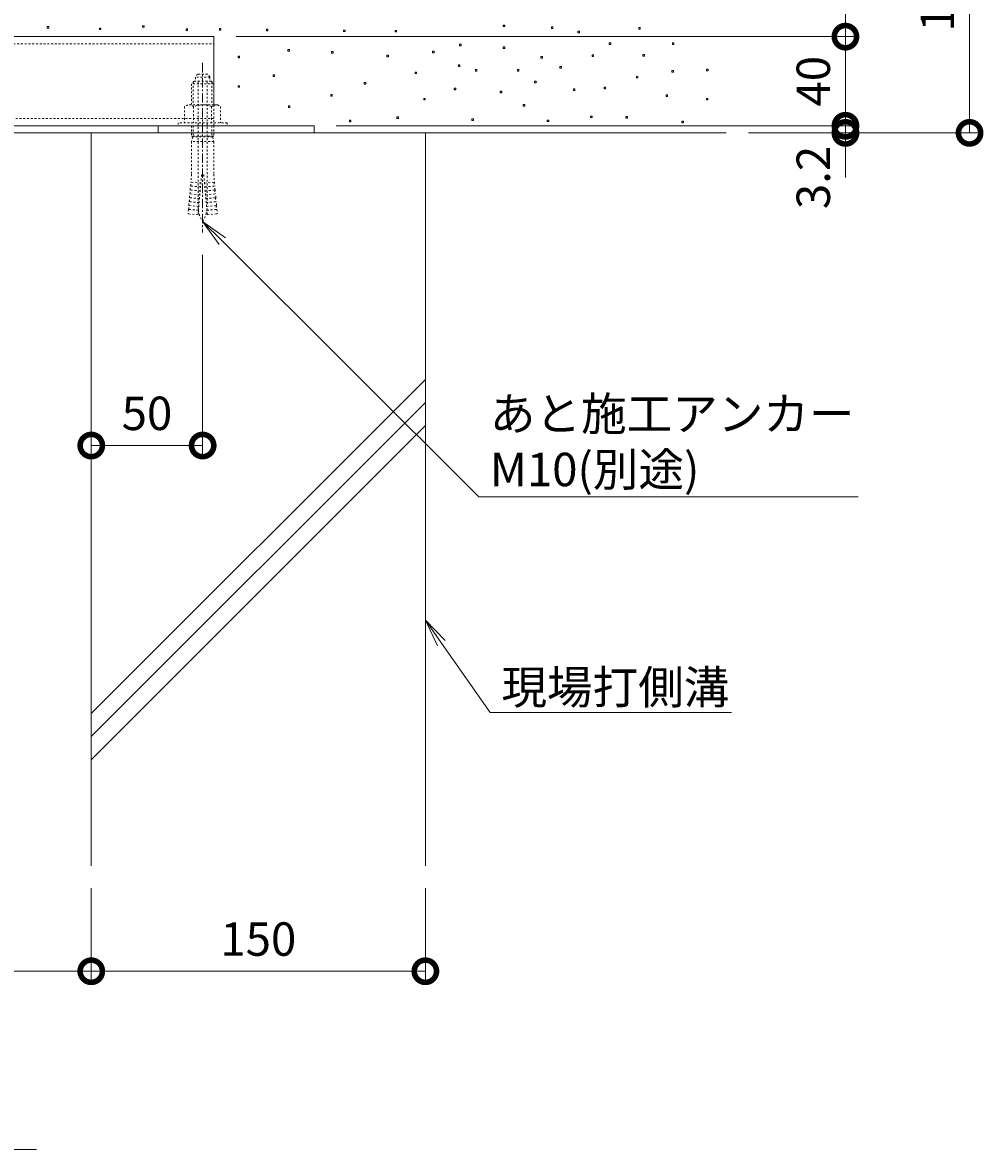
# Model space of a CAD drawing. Extents: x 337 to 3503, y 276 to 2255.
# Drawn here: x 3054 to 3485, y 292 to 798 of the extents above; entities that cross this region are included whole.
import ezdxf
from ezdxf import colors
from ezdxf.entities.mleader import LeaderData, LeaderLine
from ezdxf.math import Vec2, Vec3

# ---------------------------------------------------------------- set-up
doc = ezdxf.new("R2010")
doc.units = 0
doc.linetypes.add('中心線（短）', pattern=[6.773333, 4.233333, -0.846667, 0.846667, -0.846667])
doc.linetypes.add('点線（標準）', pattern=[1.693333, 0.846667, -0.846667])
doc.layers.get('0').update_dxf_attribs({"lineweight": 9})
doc.layers.get('Defpoints').update_dxf_attribs({"lineweight": 9})
for name, color, linetype, lineweight in [('あと施工アンカー', 2, 'Continuous', 9), ('モルタル', 7, 'Continuous', 9), ('寸法', 7, 'Continuous', 9), ('引出線', 7, 'Continuous', 9), ('枠', 7, 'Continuous', 9), ('現場打コンクリート側溝', 6, 'Continuous', 9), ('見出し', 7, 'Continuous', 9), ('角パイプ（補強梁）', 7, 'Continuous', 9), ('躯体', 2, 'Continuous', 9)]:
    doc.layers.add(name, color=color, linetype=linetype, lineweight=lineweight)
doc.styles.add('(K)MSゴシック', font='txt', dxfattribs={"width": 0.8})
doc.styles.add('文字_異尺度_H3.0', font='txt', dxfattribs={"height": 3})
doc.dimstyles.new('KAD-1', dxfattribs={"dimtxt": 3, "dimasz": 4, "dimexe": 1, "dimexo": 2, "dimgap": 1, "dimtad": 1, "dimdec": 1, "dimdsep": 46, "dimtxsty": '(K)MSゴシック', "dimblk": 'DOTSMALL', "dimcen": 0, "dimclrd": 7, "dimclre": 256, "dimclrt": 2, "dimadec": 0, "dimazin": 0, "dimtfac": 1, "dimtdec": 1, "dimtmove": 0, "dimatfit": 3, "dimldrblk": 'DOTSMALL', "dimfxl": 1, "dimtfill": 1, "dimlwd": -1, "dimlwe": -1, "dimarcsym": 0})

# ---------------------------------------------------------------- blocks, each defined once
blk = doc.blocks.new('_DotSmall')
at = {"color": 0, "linetype": 'ByBlock', "const_width": 0.5}
blk.add_lwpolyline([(-0.0625, 0, 1), (0.0625, 0, 1)], format="xyb", close=True, dxfattribs=at)
blk = doc.blocks.new('*D25')
at = {"layer": 'Defpoints', "color": 0, "linetype": 'Continuous', "lineweight": 9, "transparency": 16777216}
for p in [(2784.62, 419.66), (3084.62, 419.66), (3084.62, 372.37)]:
    blk.add_point(p, dxfattribs=at)
at = {"layer": '寸法', "transparency": 16777216}
for p, q in [((2784.62, 409.66), (2784.62, 367.37)), ((3084.62, 409.66), (3084.62, 367.37))]:
    blk.add_line(p, q, dxfattribs=at)
at = {"layer": '寸法', "color": 7, "transparency": 16777216}
blk.add_line((2784.62, 372.37), (3084.62, 372.37), dxfattribs=at)
at = {"layer": '寸法', "color": 7, "linetype": 'Continuous', "transparency": 16777216, "xscale": 20, "yscale": 20, "zscale": 20, "rotation": 180}
blk.add_blockref('_DotSmall', (2784.62, 372.37), dxfattribs=at)
at = {"layer": '寸法', "color": 7, "linetype": 'Continuous', "transparency": 16777216, "xscale": 20, "yscale": 20, "zscale": 20}
blk.add_blockref('_DotSmall', (3084.62, 372.37), dxfattribs=at)
at = {"layer": '寸法', "color": 2, "linetype": 'Continuous', "transparency": 16777216, "insert": (2934.62, 384.87), "char_height": 15, "attachment_point": 5, "style": '(K)MSゴシック', "bg_fill": 3, "box_fill_scale": 1.1, "bg_fill_color": 256, "bg_fill_true_color": 13158600, "bg_fill_transparency": 0}
blk.add_mtext('300', dxfattribs=at)
blk = doc.blocks.new('*D27')
at = {"layer": 'Defpoints', "color": 0, "linetype": 'Continuous', "lineweight": 9, "transparency": 16777216}
for p in [(3134.62, 703.93), (3084.62, 608.37), (3134.62, 608.37)]:
    blk.add_point(p, dxfattribs=at)
at = {"layer": '寸法', "transparency": 16777216}
for p, q in [((3134.62, 693.93), (3134.62, 603.37)), ((3084.62, 618.37), (3084.62, 613.37))]:
    blk.add_line(p, q, dxfattribs=at)
at = {"layer": '寸法', "color": 7, "transparency": 16777216}
blk.add_line((3084.62, 608.37), (3134.62, 608.37), dxfattribs=at)
at = {"layer": '寸法', "color": 7, "linetype": 'Continuous', "transparency": 16777216, "xscale": 20, "yscale": 20, "zscale": 20, "rotation": 180}
blk.add_blockref('_DotSmall', (3084.62, 608.37), dxfattribs=at)
at = {"layer": '寸法', "color": 7, "linetype": 'Continuous', "transparency": 16777216, "xscale": 20, "yscale": 20, "zscale": 20}
blk.add_blockref('_DotSmall', (3134.62, 608.37), dxfattribs=at)
at = {"layer": '寸法', "color": 2, "linetype": 'Continuous', "transparency": 16777216, "insert": (3109.62, 620.87), "char_height": 15, "attachment_point": 5, "style": '(K)MSゴシック', "bg_fill": 3, "box_fill_scale": 1.1, "bg_fill_color": 256, "bg_fill_true_color": 13158600, "bg_fill_transparency": 0}
blk.add_mtext('50', dxfattribs=at)
blk = doc.blocks.new('*D34')
at = {"layer": 'Defpoints', "color": 0, "linetype": 'Continuous', "lineweight": 9, "transparency": 16777216}
for p in [(3139.62, 791.92), (3423.2, 791.92), (3184.62, 751.92)]:
    blk.add_point(p, dxfattribs=at)
at = {"layer": '寸法', "transparency": 16777216}
for p, q in [((3149.62, 791.92), (3428.2, 791.92)), ((3194.62, 751.92), (3428.2, 751.92))]:
    blk.add_line(p, q, dxfattribs=at)
at = {"layer": '寸法', "color": 7, "transparency": 16777216}
blk.add_line((3423.2, 751.92), (3423.2, 791.92), dxfattribs=at)
at = {"layer": '寸法', "color": 7, "linetype": 'Continuous', "transparency": 16777216, "xscale": 20, "yscale": 20, "zscale": 20}
for p, rotation in [((3423.2, 791.92), 90), ((3423.2, 751.92), 270)]:
    blk.add_blockref('_DotSmall', p, dxfattribs=dict(at, rotation=rotation))
at = {"layer": '寸法', "color": 2, "linetype": 'Continuous', "transparency": 16777216, "insert": (3410.7, 771.92), "char_height": 15, "attachment_point": 5, "rotation": 90, "style": '(K)MSゴシック', "bg_fill": 3, "box_fill_scale": 1.1, "bg_fill_color": 256, "bg_fill_true_color": 13158600, "bg_fill_transparency": 0}
blk.add_mtext('40', dxfattribs=at)
blk = doc.blocks.new('*D35')
at = {"layer": 'Defpoints', "color": 0, "linetype": 'Continuous', "lineweight": 9, "transparency": 16777216}
for p in [(3369.62, 873.72), (3423.2, 873.72), (3139.62, 791.92)]:
    blk.add_point(p, dxfattribs=at)
at = {"layer": '寸法', "transparency": 16777216}
for p, q in [((3379.62, 873.72), (3428.2, 873.72)), ((3149.62, 791.92), (3428.2, 791.92))]:
    blk.add_line(p, q, dxfattribs=at)
at = {"layer": '寸法', "color": 7, "transparency": 16777216}
blk.add_line((3423.2, 791.92), (3423.2, 873.72), dxfattribs=at)
at = {"layer": '寸法', "color": 7, "linetype": 'Continuous', "transparency": 16777216, "xscale": 20, "yscale": 20, "zscale": 20}
for p, rotation in [((3423.2, 873.72), 90), ((3423.2, 791.92), 270)]:
    blk.add_blockref('_DotSmall', p, dxfattribs=dict(at, rotation=rotation))
at = {"layer": '寸法', "color": 2, "linetype": 'Continuous', "transparency": 16777216, "insert": (3410.7, 832.82), "char_height": 15, "attachment_point": 5, "rotation": 90, "style": '(K)MSゴシック', "bg_fill": 3, "box_fill_scale": 1.1, "bg_fill_color": 256, "bg_fill_true_color": 13158600, "bg_fill_transparency": 0}
blk.add_mtext('81.8', dxfattribs=at)
blk = doc.blocks.new('*D36')
at = {"layer": 'Defpoints', "color": 0, "linetype": 'Continuous', "lineweight": 9, "transparency": 16777216}
for p in [(3369.62, 873.72), (3478.91, 873.72), (3369.62, 748.72)]:
    blk.add_point(p, dxfattribs=at)
at = {"layer": '寸法', "transparency": 16777216}
for p, q in [((3379.62, 873.72), (3483.91, 873.72)), ((3379.62, 748.72), (3483.91, 748.72))]:
    blk.add_line(p, q, dxfattribs=at)
at = {"layer": '寸法', "color": 7, "transparency": 16777216}
blk.add_line((3478.91, 748.72), (3478.91, 873.72), dxfattribs=at)
at = {"layer": '寸法', "color": 7, "linetype": 'Continuous', "transparency": 16777216, "xscale": 20, "yscale": 20, "zscale": 20}
for p, rotation in [((3478.91, 873.72), 90), ((3478.91, 748.72), 270)]:
    blk.add_blockref('_DotSmall', p, dxfattribs=dict(at, rotation=rotation))
at = {"layer": '寸法', "color": 2, "linetype": 'Continuous', "transparency": 16777216, "insert": (3466.41, 811.22), "char_height": 15, "attachment_point": 5, "rotation": 90, "style": '(K)MSゴシック', "bg_fill": 3, "box_fill_scale": 1.1, "bg_fill_color": 256, "bg_fill_true_color": 13158600, "bg_fill_transparency": 0}
blk.add_mtext('125', dxfattribs=at)
blk = doc.blocks.new('*D37')
at = {"layer": 'Defpoints', "color": 0, "linetype": 'Continuous', "lineweight": 9, "transparency": 16777216}
for p in [(3184.62, 751.92), (3369.62, 748.72), (3423.2, 751.92)]:
    blk.add_point(p, dxfattribs=at)
at = {"layer": '寸法', "color": 7, "transparency": 16777216}
for p, q in [((3423.2, 751.92), (3423.2, 771.92)), ((3423.2, 748.72), (3423.2, 751.92)), ((3423.2, 748.72), (3423.2, 728.72))]:
    blk.add_line(p, q, dxfattribs=at)
at = {"layer": '寸法', "transparency": 16777216}
for p, q in [((3194.62, 751.92), (3428.2, 751.92)), ((3379.62, 748.72), (3428.2, 748.72))]:
    blk.add_line(p, q, dxfattribs=at)
at = {"layer": '寸法', "color": 7, "linetype": 'Continuous', "transparency": 16777216, "xscale": 20, "yscale": 20, "zscale": 20, "rotation": 270}
blk.add_blockref('_DotSmall', (3423.2, 751.92), dxfattribs=at)
at = {"layer": '寸法', "color": 2, "linetype": 'Continuous', "transparency": 16777216, "insert": (3410.7, 728.72), "char_height": 15, "attachment_point": 5, "rotation": 90, "style": '(K)MSゴシック', "bg_fill": 3, "box_fill_scale": 1.1, "bg_fill_color": 256, "bg_fill_true_color": 13158600, "bg_fill_transparency": 0}
blk.add_mtext('3.2', dxfattribs=at)
at = {"layer": '寸法', "color": 7, "linetype": 'Continuous', "transparency": 16777216, "xscale": 20, "yscale": 20, "zscale": 20, "rotation": 90}
blk.add_blockref('_DotSmall', (3423.2, 748.72), dxfattribs=at)
blk = doc.blocks.new('_Open')
at = {"color": 0, "linetype": 'ByBlock', "lineweight": -2}
for p, q in [((-1, 0.167), (0, 0)), ((-1, -0.167), (0, 0)), ((0, 0), (-1, 0))]:
    blk.add_line(p, q, dxfattribs=at)
blk = doc.blocks.new('*D50')
at = {"layer": 'Defpoints', "color": 0, "linetype": '点線（標準）', "lineweight": 9, "transparency": 16777216}
for p in [(3084.62, 419.66), (3234.62, 419.66), (3234.62, 372.37)]:
    blk.add_point(p, dxfattribs=at)
at = {"layer": '寸法', "transparency": 16777216}
for p, q in [((3084.62, 409.66), (3084.62, 367.37)), ((3234.62, 409.66), (3234.62, 367.37))]:
    blk.add_line(p, q, dxfattribs=at)
at = {"layer": '寸法', "color": 7, "transparency": 16777216}
blk.add_line((3084.62, 372.37), (3234.62, 372.37), dxfattribs=at)
at = {"layer": '寸法', "color": 7, "linetype": '点線（標準）', "transparency": 16777216, "xscale": 20, "yscale": 20, "zscale": 20, "rotation": 180}
blk.add_blockref('_DotSmall', (3084.62, 372.37), dxfattribs=at)
at = {"layer": '寸法', "color": 7, "linetype": '点線（標準）', "transparency": 16777216, "xscale": 20, "yscale": 20, "zscale": 20}
blk.add_blockref('_DotSmall', (3234.62, 372.37), dxfattribs=at)
at = {"layer": '寸法', "color": 2, "linetype": '点線（標準）', "lineweight": 9, "transparency": 16777216, "insert": (3159.62, 384.87), "char_height": 15, "attachment_point": 5, "style": '(K)MSゴシック', "bg_fill": 3, "box_fill_scale": 1.1, "bg_fill_color": 256, "bg_fill_true_color": 13158600, "bg_fill_transparency": 0}
blk.add_mtext('150', dxfattribs=at)

msp = doc.modelspace()

# ---------------------------------------------------------------- linework, layer by layer
at = {"layer": 'あと施工アンカー', "color": 2, "linetype": '点線（標準）', "lineweight": 9}
for p, q in [((3136.82, 775.12), (3132.42, 775.12)), ((3130.82, 771.92), (3129.62, 770.72)), ((3129.62, 770.72), (3129.62, 761.29)), ((3130.43, 771.54), (3130.43, 761.29)), ((3131.37, 773.7), (3131.37, 772.12)), ((3132.62, 771.72), (3132.62, 715.56)), ((3136.62, 771.72), (3136.62, 715.56)), ((3127.92, 761.29), (3126.54, 760.5)), ((3126.54, 760.5), (3126.54, 753.29)), ((3130.58, 760.5), (3130.58, 753.29)), ((3123.62, 753.29), (3123.62, 751.92)), ((3129.62, 751.92), (3129.62, 747.25)), ((3130.43, 751.92), (3130.43, 747.25)), ((3130.18, 746.92), (3129.62, 747.25)), ((3130.18, 746.92), (3129.62, 744.84)), ((3129.62, 744.84), (3129.62, 730.12)), ((3130.43, 747.25), (3130.18, 746.92)), ((3129.62, 730.12), (3129.31, 726.58)), ((3134.12, 729.92), (3132.55, 711.99)), ((3135.12, 729.92), (3134.12, 729.92)), ((3135.12, 729.92), (3136.69, 711.99)), ((3139.62, 730.12), (3139.93, 726.58)), ((3129.01, 723.09), (3129.16, 724.84)), ((3133.64, 724.45), (3129.16, 724.84)), ((3133.79, 726.19), (3129.31, 726.58)), ((3135.45, 726.19), (3139.93, 726.58)), ((3135.6, 724.45), (3140.08, 724.84)), ((3140.23, 723.09), (3140.08, 724.84)), ((3128.7, 719.61), (3128.85, 721.35)), ((3133.18, 719.22), (3128.7, 719.61)), ((3133.34, 720.96), (3128.85, 721.35)), ((3133.49, 722.7), (3129.01, 723.09)), ((3135.75, 722.7), (3140.23, 723.09)), ((3135.9, 720.96), (3140.39, 721.35)), ((3136.06, 719.22), (3140.54, 719.61)), ((3140.54, 719.61), (3140.39, 721.35)), ((3128.24, 714.38), (3128.07, 712.39)), ((3132.73, 713.99), (3128.24, 714.38)), ((3128.4, 716.12), (3128.55, 717.86)), ((3132.88, 715.73), (3128.4, 716.12)), ((3133.03, 717.47), (3128.55, 717.86)), ((3136.21, 717.47), (3140.69, 717.86)), ((3136.36, 715.73), (3140.84, 716.12)), ((3136.51, 713.99), (3141, 714.38)), ((3140.84, 716.12), (3140.69, 717.86)), ((3141, 714.38), (3141.17, 712.39)), ((3132.55, 711.99), (3128.07, 712.39)), ((3136.69, 711.99), (3141.17, 712.39))]:
    msp.add_line(p, q, dxfattribs=at)
for centre, radius, start, end in [((3134.62, 772.4), 3.5, 128.945, 158.213), ((3131.57, 772.12), 0.2, 180, 270), ((3132.42, 771.72), 0.2, 0, 90), ((3136.82, 771.72), 0.2, 90, 180), ((3128.56, 758.34), 2.96, 46.881, 89.986), ((3126.9, 725.91), 2.5, 334.513, 15.487), ((3142.34, 725.91), 2.5, 164.513, 205.487), ((3126.29, 718.94), 2.5, 334.513, 15.487), ((3126.6, 722.43), 2.5, 334.513, 15.487), ((3142.64, 722.43), 2.5, 164.513, 205.487), ((3142.95, 718.94), 2.5, 164.513, 205.487), ((3125.99, 715.45), 2.5, 334.513, 15.487), ((3144.62, 715.56), 12, 180, 187.574), ((3144.62, 715.56), 12, 187.574, 213.557), ((3124.62, 715.56), 12, 326.443, 352.426), ((3124.62, 715.56), 12, 352.426, 0), ((3143.25, 715.45), 2.5, 164.513, 205.487)]:
    msp.add_arc(centre, radius, start, end, dxfattribs=at)
at = {"layer": 'モルタル', "color": 7, "linetype": 'Continuous', "lineweight": 9}
for p, q in [((3065.53, 796.43), (3064.83, 796.43)), ((3064.83, 796.43), (3064.83, 795.73)), ((3064.83, 795.73), (3065.53, 795.73)), ((3065.53, 795.73), (3065.53, 796.43)), ((3088.96, 795.78), (3088.26, 795.78)), ((3088.26, 795.78), (3088.26, 795.08)), ((3088.26, 795.08), (3088.96, 795.08)), ((3088.96, 795.08), (3088.96, 795.78)), ((3108.35, 796.82), (3107.65, 796.82)), ((3107.65, 796.82), (3107.65, 796.12)), ((3107.65, 796.12), (3108.35, 796.12)), ((3108.35, 796.12), (3108.35, 796.82)), ((3127.87, 795.39), (3127.17, 795.39)), ((3127.17, 795.39), (3127.17, 794.69)), ((3127.17, 794.69), (3127.87, 794.69)), ((3127.87, 794.69), (3127.87, 795.39))]:
    msp.add_line(p, q, dxfattribs=at)
at = {"layer": '枠', "color": 7, "linetype": 'Continuous', "lineweight": 9}
msp.add_line((3114.62, 751.92), (3114.62, 748.72), dxfattribs=at)
at = {"layer": '現場打コンクリート側溝', "color": 6, "linetype": 'Continuous', "lineweight": 9}
msp.add_line((3084.62, 748.72), (3129.62, 748.72), dxfattribs=at)
at = {"layer": '見出し', "color": 7, "linetype": 'Continuous'}
msp.add_line((3059.96, 292.37), (2809.28, 292.37), dxfattribs=at)

# ---------------------------------------------------------------- dimensions: what is measured, and where the dimension line sits
at = {"layer": '寸法', "color": 7, "linetype": 'Continuous'}
dim = msp.add_linear_dim(base=(3423.2, 791.92), p1=(3184.62, 751.92), p2=(3139.62, 791.92), angle=90, dimstyle='KAD-1', override={"dimscale": 0, "dimtmove": 1}, dxfattribs=at)
dim.commit()
dim.dimension.update_dxf_attribs({"geometry": '*D34', "text_midpoint": (3423.2, 771.92), "dimtype": 160})
at = {"layer": '寸法', "linetype": 'Continuous'}
for base, p1, p2, picture, middle in [((3134.62, 608.37), (3084.62, 608.37), (3134.62, 703.93), '*D27', (3109.62, 620.87)), ((3084.62, 372.37), (2784.62, 419.66), (3084.62, 419.66), '*D25', (2934.62, 384.87))]:
    dim = msp.add_linear_dim(base=base, p1=p1, p2=p2, dimstyle='KAD-1', override={"dimscale": 0}, dxfattribs=at)
    dim.commit()
    dim.dimension.update_dxf_attribs({"geometry": picture, "text_midpoint": middle})

# ---------------------------------------------------------------- leaders
at = {"layer": '引出線', "color": 7, "linetype": 'Continuous'}
ml = msp.add_multileader_mtext('Standard', dxfattribs=at)
ml.set_content('現場打側溝', color=2, style='文字_異尺度_H3.0')
ml.set_leader_properties(color=7, linetype='Continuous', lineweight=13)
ml.set_arrow_properties(name='OPEN')
ml.build(insert=Vec2(0, 0))
ml.multileader.update_dxf_attribs({"has_dogleg": 0, "text_left_attachment_type": 5, "text_right_attachment_type": 5, "text_top_attachment_type": 10, "text_bottom_attachment_type": 10, "arrow_head_size": 12.5, "scale": 5})
ctx = ml.context
ctx.base_point, ctx.scale, ctx.char_height, ctx.arrow_head_size, ctx.landing_gap_size, ctx.plane_origin = Vec3(3263.75, 488.55), 5, 15, 12.5, 5, Vec3(3259.4, 582.17)
ctx.left_attachment, ctx.right_attachment, ctx.top_attachment, ctx.bottom_attachment = 5, 5, 10, 10
notes = []
notes.append((ctx, [(0, (1, 1, 0), (3223.75, 488.55), (1, 0), 40, [(0, [(3234.62, 529.92)], 0, [])])]))
ctx.mtext.insert, ctx.mtext.flow_direction = Vec3(3268.75, 507.39), 5
for ctx, leaders in notes:
    for number, flags, end, landing, length, lines in leaders:
        leader = LeaderData()
        leader.index, (leader.has_last_leader_line, leader.has_dogleg_vector, leader.attachment_direction) = number, flags
        leader.last_leader_point, leader.dogleg_vector, leader.dogleg_length = Vec3(end), Vec3(landing), length
        for number, points, colour, breaks in lines:
            line = LeaderLine()
            line.index, line.vertices, line.color, line.breaks = number, Vec3.list(points), colors.encode_raw_color(colour), breaks
            leader.lines.append(line)
        ctx.leaders.append(leader)

# ---------------------------------------------------------------- next in the draw order: linework, layer by layer
at = {"layer": 'あと施工アンカー', "color": 7, "linetype": '中心線（短）', "lineweight": 9}
msp.add_line((3134.62, 780.12), (3134.62, 703.93), dxfattribs=at)
at = {"layer": 'あと施工アンカー', "color": 2, "linetype": '点線（標準）', "lineweight": 9}
for p, q in [((3139.62, 770.72), (3129.62, 770.72)), ((3138.42, 771.92), (3130.82, 771.92)), ((3137.87, 773.7), (3131.37, 773.7)), ((3137.87, 773.7), (3137.87, 772.12)), ((3138.42, 771.92), (3139.62, 770.72)), ((3138.81, 771.54), (3138.81, 761.29)), ((3139.62, 770.72), (3139.62, 761.29)), ((3141.32, 761.29), (3127.92, 761.29)), ((3138.66, 760.5), (3138.66, 753.29)), ((3141.32, 761.29), (3142.7, 760.5)), ((3142.7, 760.5), (3142.7, 753.29)), ((3145.62, 753.29), (3123.62, 753.29)), ((3145.62, 751.92), (3123.62, 751.92)), ((3138.81, 751.92), (3138.81, 747.25)), ((3139.62, 751.92), (3139.62, 747.25)), ((3145.62, 753.29), (3145.62, 751.92)), ((3139.62, 747.25), (3129.62, 747.25)), ((3139.62, 744.84), (3129.62, 744.84)), ((3139.06, 746.92), (3130.18, 746.92)), ((3138.81, 747.25), (3139.06, 746.92)), ((3139.06, 746.92), (3139.62, 747.25)), ((3139.06, 746.92), (3139.62, 744.84)), ((3139.62, 744.84), (3139.62, 730.12))]:
    msp.add_line(p, q, dxfattribs=at)
for centre, radius, start, end in [((3134.62, 772.4), 3.5, 21.787, 51.055), ((3137.67, 772.12), 0.2, 270, 0), ((3134.62, 750.67), 10.63, 67.649, 112.351), ((3140.68, 758.34), 2.96, 90.014, 133.119)]:
    msp.add_arc(centre, radius, start, end, dxfattribs=at)
at = {"layer": 'モルタル', "color": 7, "linetype": 'Continuous', "lineweight": 9}
for p, q in [((3151.24, 783.13), (3150.54, 783.13)), ((3150.54, 783.13), (3150.54, 782.43)), ((3150.54, 782.43), (3151.24, 782.43)), ((3151.24, 782.43), (3151.24, 783.13)), ((3217.32, 782.86), (3218.02, 782.86)), ((3250.15, 779.29), (3249.45, 779.29)), ((3249.45, 779.29), (3249.45, 778.59)), ((3250.15, 778.59), (3250.15, 779.29)), ((3287.12, 783.01), (3286.42, 783.01)), ((3286.42, 783.01), (3286.42, 782.31)), ((3286.42, 782.31), (3287.12, 782.31)), ((3287.12, 782.31), (3287.12, 783.01)), ((3309.44, 783.07), (3310.14, 783.07)), ((3166.92, 774.75), (3166.22, 774.75)), ((3166.22, 774.75), (3166.22, 774.05)), ((3166.22, 774.05), (3166.92, 774.05)), ((3166.92, 774.05), (3166.92, 774.75)), ((3230.69, 776.04), (3229.99, 776.04)), ((3229.99, 776.04), (3229.99, 775.34)), ((3229.99, 775.34), (3230.69, 775.34)), ((3230.69, 775.34), (3230.69, 776.04)), ((3249.45, 778.59), (3250.15, 778.59)), ((3257.75, 777.12), (3257.05, 777.12)), ((3257.05, 777.12), (3257.05, 776.42)), ((3257.05, 776.42), (3257.75, 776.42)), ((3257.75, 776.42), (3257.75, 777.12)), ((3276.6, 777.17), (3275.9, 777.17)), ((3275.9, 777.17), (3275.9, 776.47)), ((3275.9, 776.47), (3276.6, 776.47)), ((3276.6, 776.47), (3276.6, 777.17)), ((3295.65, 778.47), (3294.95, 778.47)), ((3294.95, 778.47), (3294.95, 777.77)), ((3294.95, 777.77), (3295.65, 777.77)), ((3295.65, 777.77), (3295.65, 778.47)), ((3346, 776.69), (3345.3, 776.69)), ((3345.3, 776.69), (3345.3, 775.99)), ((3345.3, 775.99), (3346, 775.99)), ((3346, 775.99), (3346, 776.69)), ((3361.51, 777.28), (3360.81, 777.28)), ((3360.81, 777.28), (3360.81, 776.58)), ((3360.81, 776.58), (3361.51, 776.58)), ((3361.51, 776.58), (3361.51, 777.28)), ((3151.21, 769.89), (3150.51, 769.89)), ((3150.51, 769.89), (3150.51, 769.19)), ((3150.51, 769.19), (3151.21, 769.19)), ((3151.21, 769.19), (3151.21, 769.89)), ((3173.79, 760.8), (3173.09, 760.8)), ((3173.09, 760.8), (3173.09, 760.1)), ((3173.09, 760.1), (3173.79, 760.1)), ((3173.79, 760.1), (3173.79, 760.8))]:
    msp.add_line(p, q, dxfattribs=at)
at = {"layer": '現場打コンクリート側溝', "color": 6, "linetype": 'Continuous', "lineweight": 9}
for p, q in [((3084.62, 748.72), (3084.62, 419.66)), ((3084.62, 488.01), (3234.62, 638.01)), ((3084.62, 477.68), (3234.62, 627.68)), ((3084.62, 467.34), (3234.62, 617.34))]:
    msp.add_line(p, q, dxfattribs=at)
at = {"layer": '角パイプ（補強梁）', "color": 7, "linetype": '点線（標準）', "lineweight": 9}
for p, q in [((3139.62, 751.92), (3139.62, 770.72)), ((3139.62, 755.12), (2729.62, 755.12))]:
    msp.add_line(p, q, dxfattribs=at)
at = {"layer": '角パイプ（補強梁）', "color": 7, "linetype": 'Continuous', "lineweight": 9}
msp.add_line((3139.62, 751.92), (2729.62, 751.92), dxfattribs=at)

# ---------------------------------------------------------------- next in the draw order: dimensions: what is measured, and where the dimension line sits
at = {"layer": '寸法', "color": 7, "linetype": 'Continuous'}
dim = msp.add_linear_dim(base=(3423.2, 873.72), p1=(3139.62, 791.92), p2=(3369.62, 873.72), angle=90, dimstyle='KAD-1', override={"dimscale": 0}, dxfattribs=at)
dim.commit()
dim.dimension.update_dxf_attribs({"geometry": '*D35', "text_midpoint": (3410.7, 832.82)})

# ---------------------------------------------------------------- next in the draw order: leaders
at = {"layer": '引出線', "color": 7, "linetype": 'Continuous'}
ml = msp.add_multileader_mtext('Standard', dxfattribs=at)
ml.set_content('あと施工アンカー\\PM10(別途)', color=2, style='文字_異尺度_H3.0')
ml.set_leader_properties(color=7, linetype='Continuous', lineweight=13)
ml.set_arrow_properties(name='OPEN')
ml.build(insert=Vec2(0, 0))
ml.multileader.update_dxf_attribs({"has_dogleg": 0, "text_left_attachment_type": 5, "text_right_attachment_type": 5, "text_top_attachment_type": 10, "text_bottom_attachment_type": 10, "arrow_head_size": 12.5, "scale": 5})
ctx = ml.context
ctx.base_point, ctx.scale, ctx.char_height, ctx.arrow_head_size, ctx.landing_gap_size, ctx.plane_origin = Vec3(3258.56, 585.37), 5, 15, 12.5, 5, Vec3(3159.4, 761.18)
ctx.left_attachment, ctx.right_attachment, ctx.top_attachment, ctx.bottom_attachment = 5, 5, 10, 10
notes = []
notes.append((ctx, [(0, (1, 1, 0), (3218.56, 585.37), (1, 0), 40, [(0, [(3134.62, 708.93)], 0, [])])]))
ctx.mtext.insert, ctx.mtext.flow_direction = Vec3(3263.56, 630.12), 5
for ctx, leaders in notes:
    for number, flags, end, landing, length, lines in leaders:
        leader = LeaderData()
        leader.index, (leader.has_last_leader_line, leader.has_dogleg_vector, leader.attachment_direction) = number, flags
        leader.last_leader_point, leader.dogleg_vector, leader.dogleg_length = Vec3(end), Vec3(landing), length
        for number, points, colour, breaks in lines:
            line = LeaderLine()
            line.index, line.vertices, line.color, line.breaks = number, Vec3.list(points), colors.encode_raw_color(colour), breaks
            leader.lines.append(line)
        ctx.leaders.append(leader)

# ---------------------------------------------------------------- next in the draw order: linework, layer by layer
at = {"layer": 'モルタル', "color": 7, "linetype": 'Continuous', "lineweight": 9}
for p, q in [((3142.84, 795.52), (3142.14, 795.52)), ((3142.14, 795.52), (3142.14, 794.82)), ((3142.14, 794.82), (3142.84, 794.82)), ((3142.84, 794.82), (3142.84, 795.52)), ((3163.92, 795.26), (3163.22, 795.26)), ((3163.22, 795.26), (3163.22, 794.56)), ((3163.22, 794.56), (3163.92, 794.56)), ((3163.92, 794.56), (3163.92, 795.26)), ((3198.53, 794.9), (3197.83, 794.9)), ((3197.83, 794.9), (3197.83, 794.2)), ((3198.53, 794.2), (3198.53, 794.9)), ((3221.7, 794.74), (3221, 794.74)), ((3221, 794.74), (3221, 794.04)), ((3221.7, 794.04), (3221.7, 794.74)), ((3270.23, 797.13), (3269.53, 797.13)), ((3269.53, 797.13), (3269.53, 796.43)), ((3269.53, 796.43), (3270.23, 796.43)), ((3270.23, 796.43), (3270.23, 797.13)), ((3291.9, 796.28), (3291.2, 796.28)), ((3291.2, 796.28), (3291.2, 795.58)), ((3291.2, 795.58), (3291.9, 795.58)), ((3291.9, 795.58), (3291.9, 796.28)), ((3303.79, 794.38), (3303.09, 794.38)), ((3303.09, 794.38), (3303.09, 793.68)), ((3303.79, 793.68), (3303.79, 794.38)), ((3331.1, 795.97), (3330.4, 795.97)), ((3330.4, 795.97), (3330.4, 795.27)), ((3330.4, 795.27), (3331.1, 795.27)), ((3331.1, 795.27), (3331.1, 795.97)), ((3197.83, 794.2), (3198.53, 794.2)), ((3221, 794.04), (3221.7, 794.04)), ((3303.09, 793.68), (3303.79, 793.68)), ((3173.57, 786.13), (3172.87, 786.13)), ((3172.87, 786.13), (3172.87, 785.43)), ((3172.87, 785.43), (3173.57, 785.43)), ((3173.57, 785.43), (3173.57, 786.13)), ((3193.2, 785.21), (3192.5, 785.21)), ((3192.5, 785.21), (3192.5, 784.51)), ((3192.5, 784.51), (3193.2, 784.51)), ((3193.2, 784.51), (3193.2, 785.21)), ((3238.57, 785.35), (3237.87, 785.35)), ((3237.87, 785.35), (3237.87, 784.65)), ((3237.87, 784.65), (3238.57, 784.65)), ((3238.57, 784.65), (3238.57, 785.35)), ((3250.68, 788.53), (3249.98, 788.53)), ((3249.98, 788.53), (3249.98, 787.83)), ((3249.98, 787.83), (3250.68, 787.83)), ((3250.68, 787.83), (3250.68, 788.53)), ((3270.23, 787.36), (3269.53, 787.36)), ((3269.53, 787.36), (3269.53, 786.66)), ((3269.53, 786.66), (3270.23, 786.66)), ((3270.23, 786.66), (3270.23, 787.36)), ((3317.86, 789.14), (3317.16, 789.14)), ((3317.16, 789.14), (3317.16, 788.44)), ((3317.16, 788.44), (3317.86, 788.44)), ((3317.86, 788.44), (3317.86, 789.14)), ((3346.2, 789.14), (3345.5, 789.14)), ((3345.5, 789.14), (3345.5, 788.44)), ((3345.5, 788.44), (3346.2, 788.44)), ((3346.2, 788.44), (3346.2, 789.14)), ((3218.02, 783.56), (3217.32, 783.56)), ((3217.32, 783.56), (3217.32, 782.86)), ((3218.02, 782.86), (3218.02, 783.56)), ((3310.14, 783.77), (3309.44, 783.77)), ((3309.44, 783.77), (3309.44, 783.07)), ((3310.14, 783.07), (3310.14, 783.77)), ((3333.01, 783.86), (3332.31, 783.86)), ((3332.31, 783.86), (3332.31, 783.16)), ((3332.31, 783.16), (3333.01, 783.16)), ((3333.01, 783.16), (3333.01, 783.86))]:
    msp.add_line(p, q, dxfattribs=at)
at = {"layer": '角パイプ（補強梁）', "color": 7, "linetype": 'Continuous', "lineweight": 9}
for p in [(2847.82, 791.92), (3139.62, 770.72)]:
    msp.add_line(p, (3139.62, 791.92), dxfattribs=at)
at = {"layer": '角パイプ（補強梁）', "color": 7, "linetype": '点線（標準）', "lineweight": 9}
msp.add_line((2729.62, 788.72), (3139.62, 788.72), dxfattribs=at)

# ---------------------------------------------------------------- next in the draw order: dimensions: what is measured, and where the dimension line sits
at = {"layer": '寸法', "linetype": 'Continuous'}
dim = msp.add_linear_dim(base=(3478.91, 873.72), p1=(3369.62, 748.72), p2=(3369.62, 873.72), angle=90, dimstyle='KAD-1', override={"dimscale": 0}, dxfattribs=at)
dim.commit()
dim.dimension.update_dxf_attribs({"geometry": '*D36', "text_midpoint": (3466.41, 811.22)})

# ---------------------------------------------------------------- next in the draw order: dimensions: what is measured, and where the dimension line sits
dim = msp.add_linear_dim(base=(3423.2, 751.92), p1=(3369.62, 748.72), p2=(3184.62, 751.92), angle=90, dimstyle='KAD-1', override={"dimscale": 0, "dimtmove": 1}, dxfattribs=at)
dim.commit()
dim.dimension.update_dxf_attribs({"geometry": '*D37', "text_midpoint": (3423.2, 728.72), "dimtype": 160})

# ---------------------------------------------------------------- next in the draw order: linework, layer by layer
at = {"layer": 'モルタル', "color": 7, "linetype": 'Continuous', "lineweight": 9}
for p, q in [((3330.04, 774.11), (3329.34, 774.11)), ((3329.34, 774.11), (3329.34, 773.41)), ((3330.04, 773.41), (3330.04, 774.11)), ((3207.84, 771.35), (3207.14, 771.35)), ((3207.14, 771.35), (3207.14, 770.65)), ((3207.14, 770.65), (3207.84, 770.65)), ((3207.84, 770.65), (3207.84, 771.35)), ((3284.37, 771.96), (3283.67, 771.96)), ((3283.67, 771.96), (3283.67, 771.26)), ((3283.67, 771.26), (3284.37, 771.26)), ((3284.37, 771.26), (3284.37, 771.96)), ((3315.55, 769.26), (3314.85, 769.26)), ((3314.85, 769.26), (3314.85, 768.56)), ((3315.55, 768.56), (3315.55, 769.26)), ((3329.34, 773.41), (3330.04, 773.41)), ((3192.81, 765.98), (3192.11, 765.98)), ((3192.11, 765.98), (3192.11, 765.28)), ((3192.11, 765.28), (3192.81, 765.28)), ((3192.81, 765.28), (3192.81, 765.98)), ((3234.56, 764.23), (3233.86, 764.23)), ((3233.86, 764.23), (3233.86, 763.53)), ((3234.56, 763.53), (3234.56, 764.23)), ((3248.3, 768.74), (3247.6, 768.74)), ((3247.6, 768.74), (3247.6, 768.04)), ((3247.6, 768.04), (3248.3, 768.04)), ((3248.3, 768.04), (3248.3, 768.74)), ((3268.91, 767.45), (3268.21, 767.45)), ((3268.21, 767.45), (3268.21, 766.75)), ((3268.21, 766.75), (3268.91, 766.75)), ((3268.91, 766.75), (3268.91, 767.45)), ((3301.75, 768.46), (3301.05, 768.46)), ((3301.05, 768.46), (3301.05, 767.76)), ((3301.05, 767.76), (3301.75, 767.76)), ((3301.75, 767.76), (3301.75, 768.46)), ((3314.85, 768.56), (3315.55, 768.56)), ((3343.38, 765.74), (3342.68, 765.74)), ((3342.68, 765.74), (3342.68, 765.04)), ((3342.68, 765.04), (3343.38, 765.04)), ((3343.38, 765.04), (3343.38, 765.74)), ((3361.46, 764.23), (3360.76, 764.23)), ((3360.76, 764.23), (3360.76, 763.53)), ((3361.46, 763.53), (3361.46, 764.23)), ((3233.86, 763.53), (3234.56, 763.53)), ((3279.22, 761.44), (3278.52, 761.44)), ((3278.52, 761.44), (3278.52, 760.74)), ((3278.52, 760.74), (3279.22, 760.74)), ((3279.22, 760.74), (3279.22, 761.44)), ((3360.76, 763.53), (3361.46, 763.53)), ((3201.22, 754.42), (3200.52, 754.42)), ((3200.52, 754.42), (3200.52, 753.72)), ((3201.22, 753.72), (3201.22, 754.42)), ((3222.53, 755.86), (3221.83, 755.86)), ((3221.83, 755.86), (3221.83, 755.16)), ((3221.83, 755.16), (3222.53, 755.16)), ((3222.53, 755.16), (3222.53, 755.86)), ((3256.24, 755), (3255.54, 755)), ((3255.54, 755), (3255.54, 754.3)), ((3255.54, 754.3), (3256.24, 754.3)), ((3256.24, 754.3), (3256.24, 755)), ((3289.99, 754.5), (3289.29, 754.5)), ((3289.29, 754.5), (3289.29, 753.8)), ((3289.29, 753.8), (3289.99, 753.8)), ((3289.99, 753.8), (3289.99, 754.5)), ((3309.49, 756.29), (3308.79, 756.29)), ((3308.79, 756.29), (3308.79, 755.59)), ((3308.79, 755.59), (3309.49, 755.59)), ((3309.49, 755.59), (3309.49, 756.29)), ((3325.28, 756.02), (3324.58, 756.02)), ((3324.58, 756.02), (3324.58, 755.32)), ((3324.58, 755.32), (3325.28, 755.32)), ((3325.28, 755.32), (3325.28, 756.02)), ((3350.51, 753.93), (3349.81, 753.93)), ((3349.81, 753.93), (3349.81, 753.23)), ((3350.51, 753.23), (3350.51, 753.93)), ((3200.52, 753.72), (3201.22, 753.72)), ((3349.81, 753.23), (3350.51, 753.23))]:
    msp.add_line(p, q, dxfattribs=at)
at = {"layer": '枠', "color": 7, "linetype": 'Continuous', "lineweight": 9}
for p, q in [((3184.62, 751.92), (2851.02, 751.92)), ((2851.02, 748.72), (3184.62, 748.72)), ((3184.62, 751.92), (3184.62, 748.72))]:
    msp.add_line(p, q, dxfattribs=at)
at = {"layer": '現場打コンクリート側溝', "color": 6, "linetype": 'Continuous', "lineweight": 9}
for p, q in [((3234.62, 748.72), (3084.62, 748.72)), ((3139.62, 748.72), (3234.62, 748.72)), ((3234.62, 748.72), (3234.62, 419.66))]:
    msp.add_line(p, q, dxfattribs=at)
at = {"layer": '躯体', "color": 2, "linetype": 'Continuous', "lineweight": 9}
msp.add_line((3234.62, 748.72), (3369.62, 748.72), dxfattribs=at)

# ---------------------------------------------------------------- next in the draw order: dimensions: what is measured, and where the dimension line sits
at = {"layer": '寸法', "color": 7, "linetype": '点線（標準）', "lineweight": 9}
dim = msp.add_linear_dim(base=(3234.62, 372.37), p1=(3084.62, 419.66), p2=(3234.62, 419.66), dimstyle='KAD-1', override={"dimscale": 0}, dxfattribs=at)
dim.commit()
dim.dimension.update_dxf_attribs({"geometry": '*D50', "text_midpoint": (3159.62, 384.87)})

doc.saveas('drawing.dxf')
